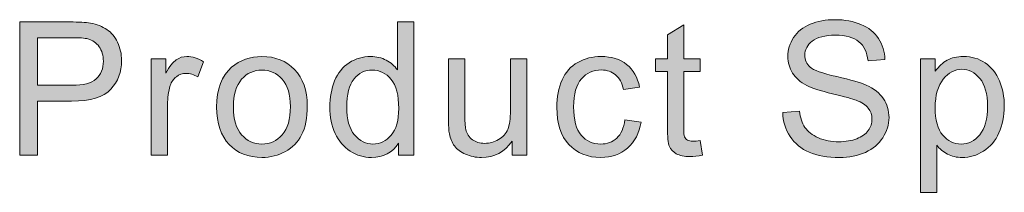
# Model space of a CAD drawing. Units: inches. Extents: x 0 to 8.5, y -11 to 0.
# Drawn here: x 0.5 to 0.8, y -0.6 to -0.5 of the extents above; entities that cross this region are included whole.
import ezdxf

# ---------------------------------------------------------------- set-up
doc = ezdxf.new("R2010")
doc.units = ezdxf.units.IN
doc.header["$MEASUREMENT"] = 0
doc.layers.add('TB', color=7, linetype='Continuous')

# ---------------------------------------------------------------- blocks, each defined once
blk = doc.blocks.new('block 25')
at = {"layer": 'TB', "true_color": 0x231f20}
h = blk.add_hatch(color=250, dxfattribs=at)
h.dxf.hatch_style = 2
edge = h.paths.add_edge_path()
edge.add_spline(control_points=[(0.4983, -0.54621), (0.4983, -0.54621), (0.4983, -0.49966), (0.4983, -0.49966), (0.4983, -0.49966), (0.51587, -0.49966), (0.51587, -0.49966), (0.51896, -0.49966), (0.52132, -0.4998), (0.52295, -0.50009), (0.52523, -0.50047), (0.52715, -0.50121), (0.5287, -0.50228), (0.53025, -0.50335), (0.53148, -0.50484), (0.53243, -0.50677), (0.53337, -0.50869), (0.53384, -0.51081), (0.53384, -0.51312), (0.53384, -0.51708), (0.53258, -0.52043), (0.53006, -0.52317), (0.52755, -0.52591), (0.52299, -0.52729), (0.51641, -0.52729), (0.51641, -0.52729), (0.50446, -0.52729), (0.50446, -0.52729), (0.50446, -0.52729), (0.50446, -0.54621), (0.50446, -0.54621), (0.50446, -0.54621), (0.4983, -0.54621), (0.4983, -0.54621)], knot_values=[0, 0, 0, 0, 1, 1, 1, 2, 2, 2, 3, 3, 3, 4, 4, 4, 5, 5, 5, 6, 6, 6, 7, 7, 7, 8, 8, 8, 9, 9, 9, 10, 10, 10, 11, 11, 11, 11], degree=3, periodic=1)
edge = h.paths.add_edge_path()
edge.add_spline(control_points=[(0.50446, -0.52178), (0.50446, -0.52178), (0.51651, -0.52178), (0.51651, -0.52178), (0.52048, -0.52178), (0.5233, -0.52105), (0.52498, -0.51957), (0.52665, -0.51808), (0.52749, -0.516), (0.52749, -0.51331), (0.52749, -0.51137), (0.52699, -0.5097), (0.52601, -0.50831), (0.52502, -0.50692), (0.52374, -0.50601), (0.52212, -0.50556), (0.52108, -0.50529), (0.51917, -0.50515), (0.51637, -0.50515), (0.51637, -0.50515), (0.50446, -0.50515), (0.50446, -0.50515), (0.50446, -0.50515), (0.50446, -0.52178), (0.50446, -0.52178)], knot_values=[0, 0, 0, 0, 1, 1, 1, 2, 2, 2, 3, 3, 3, 4, 4, 4, 5, 5, 5, 6, 6, 6, 7, 7, 7, 8, 8, 8, 8], degree=3, periodic=1)
h = blk.add_hatch(color=250, dxfattribs=at)
h.dxf.hatch_style = 2
edge = h.paths.add_edge_path()
edge.add_spline(control_points=[(0.63041, -0.54621), (0.63041, -0.54621), (0.63041, -0.54195), (0.63041, -0.54195), (0.62828, -0.5453), (0.62514, -0.54697), (0.62099, -0.54697), (0.6183, -0.54697), (0.61582, -0.54624), (0.61357, -0.54475), (0.61131, -0.54327), (0.60956, -0.54119), (0.60833, -0.53855), (0.6071, -0.53589), (0.60647, -0.53284), (0.60647, -0.52938), (0.60647, -0.52601), (0.60703, -0.52296), (0.60815, -0.52022), (0.60928, -0.51747), (0.61096, -0.51538), (0.6132, -0.51392), (0.61545, -0.51245), (0.61796, -0.51172), (0.62073, -0.51172), (0.62276, -0.51172), (0.62457, -0.51215), (0.62617, -0.51301), (0.62775, -0.51386), (0.62904, -0.51499), (0.63003, -0.51636), (0.63003, -0.51636), (0.63003, -0.49966), (0.63003, -0.49966), (0.63003, -0.49966), (0.63572, -0.49966), (0.63572, -0.49966), (0.63572, -0.49966), (0.63572, -0.54621), (0.63572, -0.54621), (0.63572, -0.54621), (0.63041, -0.54621), (0.63041, -0.54621)], knot_values=[0, 0, 0, 0, 1, 1, 1, 2, 2, 2, 3, 3, 3, 4, 4, 4, 5, 5, 5, 6, 6, 6, 7, 7, 7, 8, 8, 8, 9, 9, 9, 10, 10, 10, 11, 11, 11, 12, 12, 12, 13, 13, 13, 14, 14, 14, 14], degree=3, periodic=1)
edge = h.paths.add_edge_path()
edge.add_spline(control_points=[(0.61235, -0.52938), (0.61235, -0.53369), (0.61325, -0.53693), (0.61507, -0.53906), (0.6169, -0.54121), (0.61905, -0.54228), (0.62153, -0.54228), (0.62402, -0.54228), (0.62614, -0.54125), (0.62789, -0.53921), (0.62964, -0.53716), (0.63051, -0.53404), (0.63051, -0.52985), (0.63051, -0.52524), (0.62963, -0.52185), (0.62785, -0.51969), (0.62607, -0.51754), (0.62387, -0.51645), (0.62127, -0.51645), (0.61873, -0.51645), (0.6166, -0.5175), (0.61491, -0.51957), (0.6132, -0.52165), (0.61235, -0.52492), (0.61235, -0.52938)], knot_values=[0, 0, 0, 0, 1, 1, 1, 2, 2, 2, 3, 3, 3, 4, 4, 4, 5, 5, 5, 6, 6, 6, 7, 7, 7, 8, 8, 8, 8], degree=3, periodic=1)
h = blk.add_hatch(color=250, dxfattribs=at)
h.dxf.hatch_style = 2
edge = h.paths.add_edge_path()
edge.add_spline(control_points=[(0.73564, -0.5411), (0.73564, -0.5411), (0.73646, -0.54614), (0.73646, -0.54614), (0.73485, -0.54648), (0.73341, -0.54666), (0.73215, -0.54666), (0.73008, -0.54666), (0.72846, -0.54633), (0.72732, -0.54567), (0.72618, -0.54502), (0.72537, -0.54415), (0.72491, -0.54308), (0.72445, -0.54202), (0.7242, -0.53977), (0.7242, -0.53634), (0.7242, -0.53634), (0.7242, -0.51693), (0.7242, -0.51693), (0.7242, -0.51693), (0.72001, -0.51693), (0.72001, -0.51693), (0.72001, -0.51693), (0.72001, -0.51248), (0.72001, -0.51248), (0.72001, -0.51248), (0.7242, -0.51248), (0.7242, -0.51248), (0.7242, -0.51248), (0.7242, -0.50414), (0.7242, -0.50414), (0.7242, -0.50414), (0.72989, -0.50071), (0.72989, -0.50071), (0.72989, -0.50071), (0.72989, -0.51248), (0.72989, -0.51248), (0.72989, -0.51248), (0.73564, -0.51248), (0.73564, -0.51248), (0.73564, -0.51248), (0.73564, -0.51693), (0.73564, -0.51693), (0.73564, -0.51693), (0.72989, -0.51693), (0.72989, -0.51693), (0.72989, -0.51693), (0.72989, -0.53665), (0.72989, -0.53665), (0.72989, -0.53828), (0.72999, -0.53933), (0.7302, -0.53979), (0.7304, -0.54026), (0.73073, -0.54064), (0.73117, -0.54091), (0.73164, -0.54118), (0.73229, -0.54131), (0.73313, -0.54131), (0.73376, -0.54131), (0.73461, -0.54125), (0.73564, -0.5411)], knot_values=[0, 0, 0, 0, 1, 1, 1, 2, 2, 2, 3, 3, 3, 4, 4, 4, 5, 5, 5, 6, 6, 6, 7, 7, 7, 8, 8, 8, 9, 9, 9, 10, 10, 10, 11, 11, 11, 12, 12, 12, 13, 13, 13, 14, 14, 14, 15, 15, 15, 16, 16, 16, 17, 17, 17, 18, 18, 18, 19, 19, 19, 20, 20, 20, 20], degree=3, periodic=1)
h = blk.add_hatch(color=250, dxfattribs=at)
h.dxf.hatch_style = 2
edge = h.paths.add_edge_path()
edge.add_spline(control_points=[(0.76443, -0.53125), (0.76443, -0.53125), (0.77025, -0.53075), (0.77025, -0.53075), (0.77052, -0.53307), (0.77116, -0.53498), (0.77218, -0.53647), (0.77318, -0.53796), (0.77474, -0.53917), (0.77686, -0.54009), (0.77897, -0.54102), (0.78136, -0.54148), (0.784, -0.54148), (0.78635, -0.54148), (0.78843, -0.54112), (0.79023, -0.54043), (0.79202, -0.53973), (0.79336, -0.53878), (0.79424, -0.53756), (0.79513, -0.53634), (0.79556, -0.53501), (0.79556, -0.53357), (0.79556, -0.5321), (0.79514, -0.53083), (0.79428, -0.52974), (0.79344, -0.52866), (0.79205, -0.52774), (0.79009, -0.52699), (0.78885, -0.52652), (0.78608, -0.52576), (0.78181, -0.52473), (0.77753, -0.5237), (0.77454, -0.52273), (0.77283, -0.52182), (0.7706, -0.52066), (0.76893, -0.51921), (0.76785, -0.51748), (0.76676, -0.51576), (0.76622, -0.51383), (0.76622, -0.51169), (0.76622, -0.50935), (0.76689, -0.50715), (0.76822, -0.5051), (0.76954, -0.50305), (0.7715, -0.50151), (0.77406, -0.50045), (0.77662, -0.49939), (0.77947, -0.49886), (0.78261, -0.49886), (0.78605, -0.49886), (0.7891, -0.49942), (0.79173, -0.50053), (0.79437, -0.50164), (0.7964, -0.50327), (0.79781, -0.50544), (0.79924, -0.5076), (0.79999, -0.51004), (0.8001, -0.51278), (0.8001, -0.51278), (0.79419, -0.51321), (0.79419, -0.51321), (0.79388, -0.51027), (0.79281, -0.50804), (0.79097, -0.50655), (0.78914, -0.50505), (0.78643, -0.50429), (0.78285, -0.50429), (0.77913, -0.50429), (0.77641, -0.50498), (0.77471, -0.50633), (0.773, -0.5077), (0.77215, -0.50935), (0.77215, -0.51127), (0.77215, -0.51295), (0.77276, -0.51432), (0.77397, -0.51541), (0.77515, -0.51648), (0.77825, -0.51759), (0.78326, -0.51873), (0.78826, -0.51986), (0.79169, -0.52085), (0.79355, -0.52169), (0.79626, -0.52295), (0.79827, -0.52452), (0.79956, -0.52644), (0.80085, -0.52836), (0.8015, -0.53056), (0.8015, -0.53307), (0.8015, -0.53554), (0.80079, -0.53787), (0.79937, -0.54007), (0.79795, -0.54225), (0.79591, -0.54396), (0.79325, -0.54518), (0.7906, -0.5464), (0.78761, -0.54701), (0.78429, -0.54701), (0.78007, -0.54701), (0.77654, -0.54639), (0.7737, -0.54517), (0.77085, -0.54393), (0.76861, -0.54209), (0.76699, -0.53962), (0.76537, -0.53715), (0.76453, -0.53437), (0.76443, -0.53125)], knot_values=[0, 0, 0, 0, 1, 1, 1, 2, 2, 2, 3, 3, 3, 4, 4, 4, 5, 5, 5, 6, 6, 6, 7, 7, 7, 8, 8, 8, 9, 9, 9, 10, 10, 10, 11, 11, 11, 12, 12, 12, 13, 13, 13, 14, 14, 14, 15, 15, 15, 16, 16, 16, 17, 17, 17, 18, 18, 18, 19, 19, 19, 20, 20, 20, 21, 21, 21, 22, 22, 22, 23, 23, 23, 24, 24, 24, 25, 25, 25, 26, 26, 26, 27, 27, 27, 28, 28, 28, 29, 29, 29, 30, 30, 30, 31, 31, 31, 32, 32, 32, 33, 33, 33, 34, 34, 34, 35, 35, 35, 35], degree=3, periodic=1)
h = blk.add_hatch(color=250, dxfattribs=at)
h.dxf.hatch_style = 2
edge = h.paths.add_edge_path()
edge.add_spline(control_points=[(0.54414, -0.54621), (0.54414, -0.54621), (0.54414, -0.51248), (0.54414, -0.51248), (0.54414, -0.51248), (0.54929, -0.51248), (0.54929, -0.51248), (0.54929, -0.51248), (0.54929, -0.51759), (0.54929, -0.51759), (0.55059, -0.5152), (0.55181, -0.51363), (0.55292, -0.51287), (0.55404, -0.5121), (0.55526, -0.51172), (0.55659, -0.51172), (0.55851, -0.51172), (0.56048, -0.51234), (0.56246, -0.51356), (0.56246, -0.51356), (0.56049, -0.51887), (0.56049, -0.51887), (0.5591, -0.51804), (0.5577, -0.51763), (0.5563, -0.51763), (0.55505, -0.51763), (0.55393, -0.518), (0.55294, -0.51876), (0.55195, -0.5195), (0.55123, -0.52055), (0.55081, -0.52188), (0.55017, -0.52391), (0.54986, -0.52614), (0.54986, -0.52855), (0.54986, -0.52855), (0.54986, -0.54621), (0.54986, -0.54621), (0.54986, -0.54621), (0.54414, -0.54621), (0.54414, -0.54621)], knot_values=[0, 0, 0, 0, 1, 1, 1, 2, 2, 2, 3, 3, 3, 4, 4, 4, 5, 5, 5, 6, 6, 6, 7, 7, 7, 8, 8, 8, 9, 9, 9, 10, 10, 10, 11, 11, 11, 12, 12, 12, 13, 13, 13, 13], degree=3, periodic=1)
h = blk.add_hatch(color=250, dxfattribs=at)
h.dxf.hatch_style = 2
edge = h.paths.add_edge_path()
edge.add_spline(control_points=[(0.56699, -0.52935), (0.56699, -0.5231), (0.56873, -0.51847), (0.5722, -0.51548), (0.5751, -0.51297), (0.57864, -0.51172), (0.5828, -0.51172), (0.58744, -0.51172), (0.59123, -0.51324), (0.59417, -0.51628), (0.59711, -0.51931), (0.59859, -0.52352), (0.59859, -0.52888), (0.59859, -0.53322), (0.59794, -0.53662), (0.59664, -0.53912), (0.59534, -0.5416), (0.59344, -0.54354), (0.59096, -0.54491), (0.58846, -0.54628), (0.58575, -0.54697), (0.5828, -0.54697), (0.57808, -0.54697), (0.57427, -0.54546), (0.57136, -0.54243), (0.56845, -0.5394), (0.56699, -0.53505), (0.56699, -0.52935)], knot_values=[0, 0, 0, 0, 1, 1, 1, 2, 2, 2, 3, 3, 3, 4, 4, 4, 5, 5, 5, 6, 6, 6, 7, 7, 7, 8, 8, 8, 9, 9, 9, 9], degree=3, periodic=1)
edge = h.paths.add_edge_path()
edge.add_spline(control_points=[(0.57286, -0.52935), (0.57286, -0.53366), (0.57381, -0.53691), (0.5757, -0.53905), (0.57758, -0.54119), (0.57996, -0.54228), (0.5828, -0.54228), (0.58564, -0.54228), (0.588, -0.54119), (0.58988, -0.53904), (0.59177, -0.53688), (0.59272, -0.53358), (0.59272, -0.52916), (0.59272, -0.52498), (0.59177, -0.52182), (0.58987, -0.51968), (0.58797, -0.51752), (0.58563, -0.51645), (0.5828, -0.51645), (0.57996, -0.51645), (0.57758, -0.51752), (0.5757, -0.51967), (0.57381, -0.5218), (0.57286, -0.52502), (0.57286, -0.52935)], knot_values=[0, 0, 0, 0, 1, 1, 1, 2, 2, 2, 3, 3, 3, 4, 4, 4, 5, 5, 5, 6, 6, 6, 7, 7, 7, 8, 8, 8, 8], degree=3, periodic=1)
h = blk.add_hatch(color=250, dxfattribs=at)
h.dxf.hatch_style = 2
edge = h.paths.add_edge_path()
edge.add_spline(control_points=[(0.67007, -0.54621), (0.67007, -0.54621), (0.67007, -0.54126), (0.67007, -0.54126), (0.66744, -0.54507), (0.66387, -0.54697), (0.65937, -0.54697), (0.65738, -0.54697), (0.65552, -0.54659), (0.6538, -0.54583), (0.65206, -0.54507), (0.65078, -0.54411), (0.64994, -0.54296), (0.64912, -0.5418), (0.64852, -0.54039), (0.64818, -0.53871), (0.64795, -0.5376), (0.64784, -0.53582), (0.64784, -0.53338), (0.64784, -0.53338), (0.64784, -0.51248), (0.64784, -0.51248), (0.64784, -0.51248), (0.65355, -0.51248), (0.65355, -0.51248), (0.65355, -0.51248), (0.65355, -0.5312), (0.65355, -0.5312), (0.65355, -0.53418), (0.65367, -0.53619), (0.6539, -0.53722), (0.65426, -0.53872), (0.65503, -0.5399), (0.6562, -0.54076), (0.65735, -0.54163), (0.6588, -0.54205), (0.66051, -0.54205), (0.66222, -0.54205), (0.66383, -0.54161), (0.66534, -0.54073), (0.66684, -0.53985), (0.6679, -0.53866), (0.66852, -0.53715), (0.66915, -0.53563), (0.66946, -0.53343), (0.66946, -0.53056), (0.66946, -0.53056), (0.66946, -0.51248), (0.66946, -0.51248), (0.66946, -0.51248), (0.67518, -0.51248), (0.67518, -0.51248), (0.67518, -0.51248), (0.67518, -0.54621), (0.67518, -0.54621), (0.67518, -0.54621), (0.67007, -0.54621), (0.67007, -0.54621)], knot_values=[0, 0, 0, 0, 1, 1, 1, 2, 2, 2, 3, 3, 3, 4, 4, 4, 5, 5, 5, 6, 6, 6, 7, 7, 7, 8, 8, 8, 9, 9, 9, 10, 10, 10, 11, 11, 11, 12, 12, 12, 13, 13, 13, 14, 14, 14, 15, 15, 15, 16, 16, 16, 17, 17, 17, 18, 18, 18, 19, 19, 19, 19], degree=3, periodic=1)
h = blk.add_hatch(color=250, dxfattribs=at)
h.dxf.hatch_style = 2
edge = h.paths.add_edge_path()
edge.add_spline(control_points=[(0.7094, -0.53385), (0.7094, -0.53385), (0.71502, -0.53459), (0.71502, -0.53459), (0.71441, -0.53847), (0.71284, -0.54149), (0.7103, -0.54369), (0.70778, -0.54587), (0.70467, -0.54697), (0.70098, -0.54697), (0.69637, -0.54697), (0.69265, -0.54546), (0.68986, -0.54245), (0.68705, -0.53943), (0.68564, -0.5351), (0.68564, -0.52947), (0.68564, -0.52584), (0.68625, -0.52265), (0.68746, -0.51991), (0.68867, -0.51718), (0.6905, -0.51514), (0.69297, -0.51377), (0.69543, -0.51241), (0.69812, -0.51172), (0.70102, -0.51172), (0.70468, -0.51172), (0.70767, -0.51265), (0.71, -0.5145), (0.71233, -0.51636), (0.71383, -0.51899), (0.71448, -0.52239), (0.71448, -0.52239), (0.70893, -0.52325), (0.70893, -0.52325), (0.7084, -0.52098), (0.70745, -0.51927), (0.70611, -0.51813), (0.70477, -0.51699), (0.70314, -0.51643), (0.70124, -0.51643), (0.69836, -0.51643), (0.69602, -0.51746), (0.69421, -0.51952), (0.69242, -0.52158), (0.69151, -0.52485), (0.69151, -0.52931), (0.69151, -0.53384), (0.69238, -0.53714), (0.69412, -0.5392), (0.69586, -0.54125), (0.69812, -0.54228), (0.70093, -0.54228), (0.70317, -0.54228), (0.70504, -0.54159), (0.70654, -0.5402), (0.70805, -0.53883), (0.709, -0.53672), (0.7094, -0.53385)], knot_values=[0, 0, 0, 0, 1, 1, 1, 2, 2, 2, 3, 3, 3, 4, 4, 4, 5, 5, 5, 6, 6, 6, 7, 7, 7, 8, 8, 8, 9, 9, 9, 10, 10, 10, 11, 11, 11, 12, 12, 12, 13, 13, 13, 14, 14, 14, 15, 15, 15, 16, 16, 16, 17, 17, 17, 18, 18, 18, 19, 19, 19, 19], degree=3, periodic=1)
h = blk.add_hatch(color=250, dxfattribs=at)
h.dxf.hatch_style = 2
edge = h.paths.add_edge_path()
edge.add_spline(control_points=[(0.81243, -0.55914), (0.81243, -0.55914), (0.81243, -0.51248), (0.81243, -0.51248), (0.81243, -0.51248), (0.81764, -0.51248), (0.81764, -0.51248), (0.81764, -0.51248), (0.81764, -0.51687), (0.81764, -0.51687), (0.81887, -0.51515), (0.82026, -0.51386), (0.8218, -0.51301), (0.82335, -0.51215), (0.82522, -0.51172), (0.82742, -0.51172), (0.8303, -0.51172), (0.83285, -0.51246), (0.83504, -0.51394), (0.83724, -0.51542), (0.83891, -0.51752), (0.84003, -0.52022), (0.84115, -0.52292), (0.84172, -0.52588), (0.84172, -0.52909), (0.84172, -0.53254), (0.84109, -0.53564), (0.83986, -0.53841), (0.83862, -0.54118), (0.83682, -0.54329), (0.83446, -0.54476), (0.8321, -0.54624), (0.82962, -0.54697), (0.82701, -0.54697), (0.8251, -0.54697), (0.82339, -0.54658), (0.82189, -0.54576), (0.82037, -0.54496), (0.81912, -0.54395), (0.81816, -0.54271), (0.81816, -0.54271), (0.81816, -0.55914), (0.81816, -0.55914), (0.81816, -0.55914), (0.81243, -0.55914), (0.81243, -0.55914)], knot_values=[0, 0, 0, 0, 1, 1, 1, 2, 2, 2, 3, 3, 3, 4, 4, 4, 5, 5, 5, 6, 6, 6, 7, 7, 7, 8, 8, 8, 9, 9, 9, 10, 10, 10, 11, 11, 11, 12, 12, 12, 13, 13, 13, 14, 14, 14, 15, 15, 15, 15], degree=3, periodic=1)
edge = h.paths.add_edge_path()
edge.add_spline(control_points=[(0.81761, -0.52954), (0.81761, -0.53388), (0.81848, -0.53708), (0.82024, -0.53916), (0.82201, -0.54123), (0.82412, -0.54228), (0.82663, -0.54228), (0.82917, -0.54228), (0.83134, -0.54119), (0.83316, -0.53905), (0.83496, -0.53691), (0.83587, -0.53357), (0.83587, -0.52907), (0.83587, -0.52477), (0.83499, -0.52155), (0.83322, -0.51941), (0.83145, -0.51727), (0.82933, -0.51619), (0.82688, -0.51619), (0.82445, -0.51619), (0.82229, -0.51733), (0.82042, -0.51961), (0.81855, -0.52189), (0.81761, -0.5252), (0.81761, -0.52954)], knot_values=[0, 0, 0, 0, 1, 1, 1, 2, 2, 2, 3, 3, 3, 4, 4, 4, 5, 5, 5, 6, 6, 6, 7, 7, 7, 8, 8, 8, 8], degree=3, periodic=1)
at = {"layer": 'TB', "lineweight": 0}
for points, knots in [([(0.4983, -0.54621), (0.4983, -0.54621), (0.4983, -0.49966), (0.4983, -0.49966), (0.4983, -0.49966), (0.51587, -0.49966), (0.51587, -0.49966), (0.51896, -0.49966), (0.52132, -0.4998), (0.52295, -0.50009), (0.52523, -0.50047), (0.52715, -0.50121), (0.5287, -0.50228), (0.53025, -0.50335), (0.53148, -0.50484), (0.53243, -0.50677), (0.53337, -0.50869), (0.53384, -0.51081), (0.53384, -0.51312), (0.53384, -0.51708), (0.53258, -0.52043), (0.53006, -0.52317), (0.52755, -0.52591), (0.52299, -0.52729), (0.51641, -0.52729), (0.51641, -0.52729), (0.50446, -0.52729), (0.50446, -0.52729), (0.50446, -0.52729), (0.50446, -0.54621), (0.50446, -0.54621), (0.50446, -0.54621), (0.4983, -0.54621), (0.4983, -0.54621)], [0, 0, 0, 0, 1, 1, 1, 2, 2, 2, 3, 3, 3, 4, 4, 4, 5, 5, 5, 6, 6, 6, 7, 7, 7, 8, 8, 8, 9, 9, 9, 10, 10, 10, 11, 11, 11, 11]), ([(0.63041, -0.54621), (0.63041, -0.54621), (0.63041, -0.54195), (0.63041, -0.54195), (0.62828, -0.5453), (0.62514, -0.54697), (0.62099, -0.54697), (0.6183, -0.54697), (0.61582, -0.54624), (0.61357, -0.54475), (0.61131, -0.54327), (0.60956, -0.54119), (0.60833, -0.53855), (0.6071, -0.53589), (0.60647, -0.53284), (0.60647, -0.52938), (0.60647, -0.52601), (0.60703, -0.52296), (0.60815, -0.52022), (0.60928, -0.51747), (0.61096, -0.51538), (0.6132, -0.51392), (0.61545, -0.51245), (0.61796, -0.51172), (0.62073, -0.51172), (0.62276, -0.51172), (0.62457, -0.51215), (0.62617, -0.51301), (0.62775, -0.51386), (0.62904, -0.51499), (0.63003, -0.51636), (0.63003, -0.51636), (0.63003, -0.49966), (0.63003, -0.49966), (0.63003, -0.49966), (0.63572, -0.49966), (0.63572, -0.49966), (0.63572, -0.49966), (0.63572, -0.54621), (0.63572, -0.54621), (0.63572, -0.54621), (0.63041, -0.54621), (0.63041, -0.54621)], [0, 0, 0, 0, 1, 1, 1, 2, 2, 2, 3, 3, 3, 4, 4, 4, 5, 5, 5, 6, 6, 6, 7, 7, 7, 8, 8, 8, 9, 9, 9, 10, 10, 10, 11, 11, 11, 12, 12, 12, 13, 13, 13, 14, 14, 14, 14]), ([(0.73564, -0.5411), (0.73564, -0.5411), (0.73646, -0.54614), (0.73646, -0.54614), (0.73485, -0.54648), (0.73341, -0.54666), (0.73215, -0.54666), (0.73008, -0.54666), (0.72846, -0.54633), (0.72732, -0.54567), (0.72618, -0.54502), (0.72537, -0.54415), (0.72491, -0.54308), (0.72445, -0.54202), (0.7242, -0.53977), (0.7242, -0.53634), (0.7242, -0.53634), (0.7242, -0.51693), (0.7242, -0.51693), (0.7242, -0.51693), (0.72001, -0.51693), (0.72001, -0.51693), (0.72001, -0.51693), (0.72001, -0.51248), (0.72001, -0.51248), (0.72001, -0.51248), (0.7242, -0.51248), (0.7242, -0.51248), (0.7242, -0.51248), (0.7242, -0.50414), (0.7242, -0.50414), (0.7242, -0.50414), (0.72989, -0.50071), (0.72989, -0.50071), (0.72989, -0.50071), (0.72989, -0.51248), (0.72989, -0.51248), (0.72989, -0.51248), (0.73564, -0.51248), (0.73564, -0.51248), (0.73564, -0.51248), (0.73564, -0.51693), (0.73564, -0.51693), (0.73564, -0.51693), (0.72989, -0.51693), (0.72989, -0.51693), (0.72989, -0.51693), (0.72989, -0.53665), (0.72989, -0.53665), (0.72989, -0.53828), (0.72999, -0.53933), (0.7302, -0.53979), (0.7304, -0.54026), (0.73073, -0.54064), (0.73117, -0.54091), (0.73164, -0.54118), (0.73229, -0.54131), (0.73313, -0.54131), (0.73376, -0.54131), (0.73461, -0.54125), (0.73564, -0.5411)], [0, 0, 0, 0, 1, 1, 1, 2, 2, 2, 3, 3, 3, 4, 4, 4, 5, 5, 5, 6, 6, 6, 7, 7, 7, 8, 8, 8, 9, 9, 9, 10, 10, 10, 11, 11, 11, 12, 12, 12, 13, 13, 13, 14, 14, 14, 15, 15, 15, 16, 16, 16, 17, 17, 17, 18, 18, 18, 19, 19, 19, 20, 20, 20, 20]), ([(0.76443, -0.53125), (0.76443, -0.53125), (0.77025, -0.53075), (0.77025, -0.53075), (0.77052, -0.53307), (0.77116, -0.53498), (0.77218, -0.53647), (0.77318, -0.53796), (0.77474, -0.53917), (0.77686, -0.54009), (0.77897, -0.54102), (0.78136, -0.54148), (0.784, -0.54148), (0.78635, -0.54148), (0.78843, -0.54112), (0.79023, -0.54043), (0.79202, -0.53973), (0.79336, -0.53878), (0.79424, -0.53756), (0.79513, -0.53634), (0.79556, -0.53501), (0.79556, -0.53357), (0.79556, -0.5321), (0.79514, -0.53083), (0.79428, -0.52974), (0.79344, -0.52866), (0.79205, -0.52774), (0.79009, -0.52699), (0.78885, -0.52652), (0.78608, -0.52576), (0.78181, -0.52473), (0.77753, -0.5237), (0.77454, -0.52273), (0.77283, -0.52182), (0.7706, -0.52066), (0.76893, -0.51921), (0.76785, -0.51748), (0.76676, -0.51576), (0.76622, -0.51383), (0.76622, -0.51169), (0.76622, -0.50935), (0.76689, -0.50715), (0.76822, -0.5051), (0.76954, -0.50305), (0.7715, -0.50151), (0.77406, -0.50045), (0.77662, -0.49939), (0.77947, -0.49886), (0.78261, -0.49886), (0.78605, -0.49886), (0.7891, -0.49942), (0.79173, -0.50053), (0.79437, -0.50164), (0.7964, -0.50327), (0.79781, -0.50544), (0.79924, -0.5076), (0.79999, -0.51004), (0.8001, -0.51278), (0.8001, -0.51278), (0.79419, -0.51321), (0.79419, -0.51321), (0.79388, -0.51027), (0.79281, -0.50804), (0.79097, -0.50655), (0.78914, -0.50505), (0.78643, -0.50429), (0.78285, -0.50429), (0.77913, -0.50429), (0.77641, -0.50498), (0.77471, -0.50633), (0.773, -0.5077), (0.77215, -0.50935), (0.77215, -0.51127), (0.77215, -0.51295), (0.77276, -0.51432), (0.77397, -0.51541), (0.77515, -0.51648), (0.77825, -0.51759), (0.78326, -0.51873), (0.78826, -0.51986), (0.79169, -0.52085), (0.79355, -0.52169), (0.79626, -0.52295), (0.79827, -0.52452), (0.79956, -0.52644), (0.80085, -0.52836), (0.8015, -0.53056), (0.8015, -0.53307), (0.8015, -0.53554), (0.80079, -0.53787), (0.79937, -0.54007), (0.79795, -0.54225), (0.79591, -0.54396), (0.79325, -0.54518), (0.7906, -0.5464), (0.78761, -0.54701), (0.78429, -0.54701), (0.78007, -0.54701), (0.77654, -0.54639), (0.7737, -0.54517), (0.77085, -0.54393), (0.76861, -0.54209), (0.76699, -0.53962), (0.76537, -0.53715), (0.76453, -0.53437), (0.76443, -0.53125)], [0, 0, 0, 0, 1, 1, 1, 2, 2, 2, 3, 3, 3, 4, 4, 4, 5, 5, 5, 6, 6, 6, 7, 7, 7, 8, 8, 8, 9, 9, 9, 10, 10, 10, 11, 11, 11, 12, 12, 12, 13, 13, 13, 14, 14, 14, 15, 15, 15, 16, 16, 16, 17, 17, 17, 18, 18, 18, 19, 19, 19, 20, 20, 20, 21, 21, 21, 22, 22, 22, 23, 23, 23, 24, 24, 24, 25, 25, 25, 26, 26, 26, 27, 27, 27, 28, 28, 28, 29, 29, 29, 30, 30, 30, 31, 31, 31, 32, 32, 32, 33, 33, 33, 34, 34, 34, 35, 35, 35, 35]), ([(0.50446, -0.52178), (0.50446, -0.52178), (0.51651, -0.52178), (0.51651, -0.52178), (0.52048, -0.52178), (0.5233, -0.52105), (0.52498, -0.51957), (0.52665, -0.51808), (0.52749, -0.516), (0.52749, -0.51331), (0.52749, -0.51137), (0.52699, -0.5097), (0.52601, -0.50831), (0.52502, -0.50692), (0.52374, -0.50601), (0.52212, -0.50556), (0.52108, -0.50529), (0.51917, -0.50515), (0.51637, -0.50515), (0.51637, -0.50515), (0.50446, -0.50515), (0.50446, -0.50515), (0.50446, -0.50515), (0.50446, -0.52178), (0.50446, -0.52178)], [0, 0, 0, 0, 1, 1, 1, 2, 2, 2, 3, 3, 3, 4, 4, 4, 5, 5, 5, 6, 6, 6, 7, 7, 7, 8, 8, 8, 8]), ([(0.54414, -0.54621), (0.54414, -0.54621), (0.54414, -0.51248), (0.54414, -0.51248), (0.54414, -0.51248), (0.54929, -0.51248), (0.54929, -0.51248), (0.54929, -0.51248), (0.54929, -0.51759), (0.54929, -0.51759), (0.55059, -0.5152), (0.55181, -0.51363), (0.55292, -0.51287), (0.55404, -0.5121), (0.55526, -0.51172), (0.55659, -0.51172), (0.55851, -0.51172), (0.56048, -0.51234), (0.56246, -0.51356), (0.56246, -0.51356), (0.56049, -0.51887), (0.56049, -0.51887), (0.5591, -0.51804), (0.5577, -0.51763), (0.5563, -0.51763), (0.55505, -0.51763), (0.55393, -0.518), (0.55294, -0.51876), (0.55195, -0.5195), (0.55123, -0.52055), (0.55081, -0.52188), (0.55017, -0.52391), (0.54986, -0.52614), (0.54986, -0.52855), (0.54986, -0.52855), (0.54986, -0.54621), (0.54986, -0.54621), (0.54986, -0.54621), (0.54414, -0.54621), (0.54414, -0.54621)], [0, 0, 0, 0, 1, 1, 1, 2, 2, 2, 3, 3, 3, 4, 4, 4, 5, 5, 5, 6, 6, 6, 7, 7, 7, 8, 8, 8, 9, 9, 9, 10, 10, 10, 11, 11, 11, 12, 12, 12, 13, 13, 13, 13]), ([(0.56699, -0.52935), (0.56699, -0.5231), (0.56873, -0.51847), (0.5722, -0.51548), (0.5751, -0.51297), (0.57864, -0.51172), (0.5828, -0.51172), (0.58744, -0.51172), (0.59123, -0.51324), (0.59417, -0.51628), (0.59711, -0.51931), (0.59859, -0.52352), (0.59859, -0.52888), (0.59859, -0.53322), (0.59794, -0.53662), (0.59664, -0.53912), (0.59534, -0.5416), (0.59344, -0.54354), (0.59096, -0.54491), (0.58846, -0.54628), (0.58575, -0.54697), (0.5828, -0.54697), (0.57808, -0.54697), (0.57427, -0.54546), (0.57136, -0.54243), (0.56845, -0.5394), (0.56699, -0.53505), (0.56699, -0.52935)], [0, 0, 0, 0, 1, 1, 1, 2, 2, 2, 3, 3, 3, 4, 4, 4, 5, 5, 5, 6, 6, 6, 7, 7, 7, 8, 8, 8, 9, 9, 9, 9]), ([(0.67007, -0.54621), (0.67007, -0.54621), (0.67007, -0.54126), (0.67007, -0.54126), (0.66744, -0.54507), (0.66387, -0.54697), (0.65937, -0.54697), (0.65738, -0.54697), (0.65552, -0.54659), (0.6538, -0.54583), (0.65206, -0.54507), (0.65078, -0.54411), (0.64994, -0.54296), (0.64912, -0.5418), (0.64852, -0.54039), (0.64818, -0.53871), (0.64795, -0.5376), (0.64784, -0.53582), (0.64784, -0.53338), (0.64784, -0.53338), (0.64784, -0.51248), (0.64784, -0.51248), (0.64784, -0.51248), (0.65355, -0.51248), (0.65355, -0.51248), (0.65355, -0.51248), (0.65355, -0.5312), (0.65355, -0.5312), (0.65355, -0.53418), (0.65367, -0.53619), (0.6539, -0.53722), (0.65426, -0.53872), (0.65503, -0.5399), (0.6562, -0.54076), (0.65735, -0.54163), (0.6588, -0.54205), (0.66051, -0.54205), (0.66222, -0.54205), (0.66383, -0.54161), (0.66534, -0.54073), (0.66684, -0.53985), (0.6679, -0.53866), (0.66852, -0.53715), (0.66915, -0.53563), (0.66946, -0.53343), (0.66946, -0.53056), (0.66946, -0.53056), (0.66946, -0.51248), (0.66946, -0.51248), (0.66946, -0.51248), (0.67518, -0.51248), (0.67518, -0.51248), (0.67518, -0.51248), (0.67518, -0.54621), (0.67518, -0.54621), (0.67518, -0.54621), (0.67007, -0.54621), (0.67007, -0.54621)], [0, 0, 0, 0, 1, 1, 1, 2, 2, 2, 3, 3, 3, 4, 4, 4, 5, 5, 5, 6, 6, 6, 7, 7, 7, 8, 8, 8, 9, 9, 9, 10, 10, 10, 11, 11, 11, 12, 12, 12, 13, 13, 13, 14, 14, 14, 15, 15, 15, 16, 16, 16, 17, 17, 17, 18, 18, 18, 19, 19, 19, 19]), ([(0.7094, -0.53385), (0.7094, -0.53385), (0.71502, -0.53459), (0.71502, -0.53459), (0.71441, -0.53847), (0.71284, -0.54149), (0.7103, -0.54369), (0.70778, -0.54587), (0.70467, -0.54697), (0.70098, -0.54697), (0.69637, -0.54697), (0.69265, -0.54546), (0.68986, -0.54245), (0.68705, -0.53943), (0.68564, -0.5351), (0.68564, -0.52947), (0.68564, -0.52584), (0.68625, -0.52265), (0.68746, -0.51991), (0.68867, -0.51718), (0.6905, -0.51514), (0.69297, -0.51377), (0.69543, -0.51241), (0.69812, -0.51172), (0.70102, -0.51172), (0.70468, -0.51172), (0.70767, -0.51265), (0.71, -0.5145), (0.71233, -0.51636), (0.71383, -0.51899), (0.71448, -0.52239), (0.71448, -0.52239), (0.70893, -0.52325), (0.70893, -0.52325), (0.7084, -0.52098), (0.70745, -0.51927), (0.70611, -0.51813), (0.70477, -0.51699), (0.70314, -0.51643), (0.70124, -0.51643), (0.69836, -0.51643), (0.69602, -0.51746), (0.69421, -0.51952), (0.69242, -0.52158), (0.69151, -0.52485), (0.69151, -0.52931), (0.69151, -0.53384), (0.69238, -0.53714), (0.69412, -0.5392), (0.69586, -0.54125), (0.69812, -0.54228), (0.70093, -0.54228), (0.70317, -0.54228), (0.70504, -0.54159), (0.70654, -0.5402), (0.70805, -0.53883), (0.709, -0.53672), (0.7094, -0.53385)], [0, 0, 0, 0, 1, 1, 1, 2, 2, 2, 3, 3, 3, 4, 4, 4, 5, 5, 5, 6, 6, 6, 7, 7, 7, 8, 8, 8, 9, 9, 9, 10, 10, 10, 11, 11, 11, 12, 12, 12, 13, 13, 13, 14, 14, 14, 15, 15, 15, 16, 16, 16, 17, 17, 17, 18, 18, 18, 19, 19, 19, 19]), ([(0.81243, -0.55914), (0.81243, -0.55914), (0.81243, -0.51248), (0.81243, -0.51248), (0.81243, -0.51248), (0.81764, -0.51248), (0.81764, -0.51248), (0.81764, -0.51248), (0.81764, -0.51687), (0.81764, -0.51687), (0.81887, -0.51515), (0.82026, -0.51386), (0.8218, -0.51301), (0.82335, -0.51215), (0.82522, -0.51172), (0.82742, -0.51172), (0.8303, -0.51172), (0.83285, -0.51246), (0.83504, -0.51394), (0.83724, -0.51542), (0.83891, -0.51752), (0.84003, -0.52022), (0.84115, -0.52292), (0.84172, -0.52588), (0.84172, -0.52909), (0.84172, -0.53254), (0.84109, -0.53564), (0.83986, -0.53841), (0.83862, -0.54118), (0.83682, -0.54329), (0.83446, -0.54476), (0.8321, -0.54624), (0.82962, -0.54697), (0.82701, -0.54697), (0.8251, -0.54697), (0.82339, -0.54658), (0.82189, -0.54576), (0.82037, -0.54496), (0.81912, -0.54395), (0.81816, -0.54271), (0.81816, -0.54271), (0.81816, -0.55914), (0.81816, -0.55914), (0.81816, -0.55914), (0.81243, -0.55914), (0.81243, -0.55914)], [0, 0, 0, 0, 1, 1, 1, 2, 2, 2, 3, 3, 3, 4, 4, 4, 5, 5, 5, 6, 6, 6, 7, 7, 7, 8, 8, 8, 9, 9, 9, 10, 10, 10, 11, 11, 11, 12, 12, 12, 13, 13, 13, 14, 14, 14, 15, 15, 15, 15]), ([(0.57286, -0.52935), (0.57286, -0.53366), (0.57381, -0.53691), (0.5757, -0.53905), (0.57758, -0.54119), (0.57996, -0.54228), (0.5828, -0.54228), (0.58564, -0.54228), (0.588, -0.54119), (0.58988, -0.53904), (0.59177, -0.53688), (0.59272, -0.53358), (0.59272, -0.52916), (0.59272, -0.52498), (0.59177, -0.52182), (0.58987, -0.51968), (0.58797, -0.51752), (0.58563, -0.51645), (0.5828, -0.51645), (0.57996, -0.51645), (0.57758, -0.51752), (0.5757, -0.51967), (0.57381, -0.5218), (0.57286, -0.52502), (0.57286, -0.52935)], [0, 0, 0, 0, 1, 1, 1, 2, 2, 2, 3, 3, 3, 4, 4, 4, 5, 5, 5, 6, 6, 6, 7, 7, 7, 8, 8, 8, 8]), ([(0.61235, -0.52938), (0.61235, -0.53369), (0.61325, -0.53693), (0.61507, -0.53906), (0.6169, -0.54121), (0.61905, -0.54228), (0.62153, -0.54228), (0.62402, -0.54228), (0.62614, -0.54125), (0.62789, -0.53921), (0.62964, -0.53716), (0.63051, -0.53404), (0.63051, -0.52985), (0.63051, -0.52524), (0.62963, -0.52185), (0.62785, -0.51969), (0.62607, -0.51754), (0.62387, -0.51645), (0.62127, -0.51645), (0.61873, -0.51645), (0.6166, -0.5175), (0.61491, -0.51957), (0.6132, -0.52165), (0.61235, -0.52492), (0.61235, -0.52938)], [0, 0, 0, 0, 1, 1, 1, 2, 2, 2, 3, 3, 3, 4, 4, 4, 5, 5, 5, 6, 6, 6, 7, 7, 7, 8, 8, 8, 8]), ([(0.81761, -0.52954), (0.81761, -0.53388), (0.81848, -0.53708), (0.82024, -0.53916), (0.82201, -0.54123), (0.82412, -0.54228), (0.82663, -0.54228), (0.82917, -0.54228), (0.83134, -0.54119), (0.83316, -0.53905), (0.83496, -0.53691), (0.83587, -0.53357), (0.83587, -0.52907), (0.83587, -0.52477), (0.83499, -0.52155), (0.83322, -0.51941), (0.83145, -0.51727), (0.82933, -0.51619), (0.82688, -0.51619), (0.82445, -0.51619), (0.82229, -0.51733), (0.82042, -0.51961), (0.81855, -0.52189), (0.81761, -0.5252), (0.81761, -0.52954)], [0, 0, 0, 0, 1, 1, 1, 2, 2, 2, 3, 3, 3, 4, 4, 4, 5, 5, 5, 6, 6, 6, 7, 7, 7, 8, 8, 8, 8])]:
    blk.add_open_spline(points, degree=3, knots=knots, dxfattribs=at)

msp = doc.modelspace()

# ---------------------------------------------------------------- block references
at = {"layer": 'TB'}
msp.add_blockref('block 25', (0, 0), dxfattribs=at)

doc.saveas('drawing.dxf')
